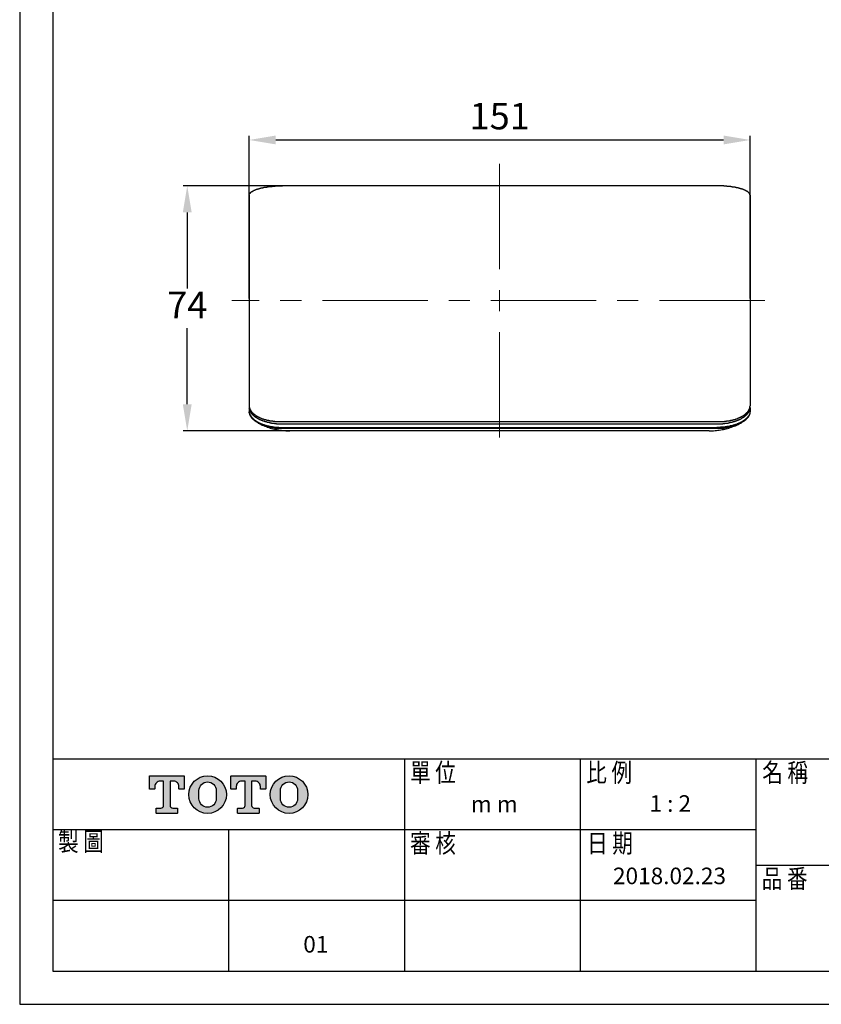
# Model space of a CAD drawing. Units: millimetres. Extents: x -210 to 210, y 0 to 594.
# Drawn here: x -210 to 32, y 0 to 297 of the extents above; entities that cross this region are included whole.
import ezdxf
from ezdxf.enums import TextEntityAlignment as Align

# ---------------------------------------------------------------- set-up
doc = ezdxf.new("R2010")
doc.units = ezdxf.units.MM
doc.header["$PDMODE"] = 3
doc.linetypes.add('CENTER', pattern=[50.8, 31.75, -6.35, 6.35, -6.35])
doc.layers.add('中心線', color=2, linetype='CENTER', lineweight=18)
doc.layers.add('標註線', color=3, linetype='Continuous', lineweight=13)
doc.layers.add('繪圖線', color=7, linetype='Continuous')
doc.styles.add('AEH', font='simplex.shx', dxfattribs={"width": 0.8, "bigfont": 'chineset.shx'})
doc.styles.get("Standard").update_dxf_attribs({"font": 'Microsoft JhengHei.ttf'})
doc.dimstyles.new('ISO-25', dxfattribs={"dimtxt": 8, "dimasz": 8, "dimexe": 1.25, "dimexo": 0.625, "dimgap": 2, "dimtad": 1, "dimtih": 1, "dimtoh": 1, "dimdec": 1, "dimdsep": 46, "dimtxsty": 'Standard', "dimcen": 2.5, "dimclrd": 3, "dimclre": 3, "dimclrt": 2, "dimadec": 0, "dimazin": 2, "dimtfac": 1, "dimtdec": 1, "dimtmove": 0, "dimatfit": 3, "dimfxl": 0, "dimarcsym": 0})

# ---------------------------------------------------------------- blocks, each defined once
blk = doc.blocks.new('*D10')
at = {"layer": 'Defpoints', "color": 0}
for p in [(-65.3, 246.86), (-159.48, 173), (-65.27, 173)]:
    blk.add_point(p, dxfattribs=at)
at = {"layer": '標註線', "color": 3, "lineweight": -2}
for p, q in [((-65.93, 246.86), (-160.73, 246.86)), ((-159.48, 238.86), (-159.48, 215.93)), ((-159.48, 181), (-159.48, 203.93)), ((-65.89, 173), (-160.73, 173))]:
    blk.add_line(p, q, dxfattribs=at)
at = {"layer": '標註線', "color": 3}
for points in [[(-160.81, 238.86), (-158.14, 238.86), (-159.48, 246.86)], [(-160.81, 181), (-158.14, 181), (-159.48, 173)]]:
    blk.add_solid(points, dxfattribs=at)
at = {"layer": '標註線', "color": 2, "insert": (-159.48, 209.93), "char_height": 8, "attachment_point": 5}
blk.add_mtext('74', dxfattribs=at)
blk = doc.blocks.new('*D11')
at = {"layer": 'Defpoints', "color": 0}
for p in [(10.26, 260.72), (-140.79, 212.27), (10.26, 212.27)]:
    blk.add_point(p, dxfattribs=at)
at = {"layer": '標註線', "color": 3, "lineweight": -2}
for p, q in [((-140.79, 212.9), (-140.79, 261.97)), ((10.26, 212.9), (10.26, 261.97)), ((-132.79, 260.72), (2.26, 260.72))]:
    blk.add_line(p, q, dxfattribs=at)
at = {"layer": '標註線', "color": 3}
for points in [[(-132.79, 262.05), (-132.79, 259.39), (-140.79, 260.72)], [(2.26, 262.05), (2.26, 259.39), (10.26, 260.72)]]:
    blk.add_solid(points, dxfattribs=at)
at = {"layer": '標註線', "color": 2, "insert": (-65.27, 266.88), "char_height": 8, "attachment_point": 5}
blk.add_mtext('151', dxfattribs=at)

msp = doc.modelspace()

# ---------------------------------------------------------------- hatches: boundary and pattern name
at = {"layer": '繪圖線', "linetype": 'ByBlock'}
for points in [[(-166.6, 60, -0.414214), (-167.4, 59.2), (-168.7, 59.2, 0.414214), (-168.87, 59.04), (-168.87, 57.75, 0.414214), (-168.7, 57.58), (-162.55, 57.58, 0.414214), (-162.39, 57.75), (-162.39, 59.04, 0.414214), (-162.55, 59.2), (-163.86, 59.2, -0.414214), (-164.66, 60), (-164.66, 67.3), (-163.58, 67.3, -0.414214), (-161.98, 65.7), (-161.98, 65.03, 0.414214), (-161.82, 64.87), (-160.53, 64.87, 0.414214), (-160.36, 65.03), (-160.36, 68.76, 0.414214), (-160.53, 68.92), (-170.73, 68.92, 0.414214), (-170.89, 68.76), (-170.89, 65.03, 0.414214), (-170.73, 64.87), (-169.43, 64.87, 0.414214), (-169.27, 65.03), (-169.27, 65.7, -0.414214), (-167.67, 67.3), (-166.6, 67.3)], [(-142.03, 60, -0.414214), (-142.83, 59.2), (-144.14, 59.2, 0.414214), (-144.3, 59.04), (-144.3, 57.75, 0.414214), (-144.14, 57.58), (-137.98, 57.58, 0.414214), (-137.82, 57.75), (-137.82, 59.04, 0.414214), (-137.98, 59.2), (-139.29, 59.2, -0.414214), (-140.09, 60), (-140.09, 67.3), (-139.01, 67.3, -0.414214), (-137.42, 65.7), (-137.42, 65.03, 0.414214), (-137.25, 64.87), (-135.96, 64.87, 0.414214), (-135.8, 65.03), (-135.8, 68.76, 0.414214), (-135.96, 68.92), (-146.16, 68.92, 0.414214), (-146.33, 68.76), (-146.33, 65.03, 0.414214), (-146.16, 64.87), (-144.87, 64.87, 0.414214), (-144.71, 65.03), (-144.71, 65.7, -0.414214), (-143.11, 67.3), (-142.03, 67.3)]]:
    msp.add_hatch(color=0, dxfattribs=at).paths.add_polyline_path(points)
at = {"layer": '繪圖線'}
h = msp.add_hatch(color=0, dxfattribs=at)
edge = h.paths.add_edge_path()
edge.add_ellipse((-153.34, 63.25), major_axis=(-5.67, 0), ratio=1, start_angle=0, end_angle=360)
h.paths.add_polyline_path([(-150.75, 64.47), (-150.75, 62.04, -1), (-155.94, 62.04), (-155.94, 64.47, -1)], flags=16)
h = msp.add_hatch(color=0, dxfattribs=at)
edge = h.paths.add_edge_path()
edge.add_ellipse((-128.78, 63.25), major_axis=(-5.67, 0), ratio=1, start_angle=0, end_angle=360)
h.paths.add_polyline_path([(-126.19, 64.47), (-126.19, 62.04, -1), (-131.37, 62.04), (-131.37, 64.47, -1)], flags=16)

# ---------------------------------------------------------------- linework, layer by layer
at = {"lineweight": 30}
for p, q in [((-200, 74), (200, 74)), ((-94, 74), (-94, 10)), ((-41, 74), (-41, 10)), ((12, 74), (12, 10)), ((12, 52.67), (-200, 52.67)), ((-147, 52.67), (-147, 10)), ((12, 42), (200, 42)), ((12, 31.33), (-200, 31.33))]:
    msp.add_line(p, q, dxfattribs=at)
msp.add_lwpolyline([(-210, 0), (210, 0), (210, 594), (-210, 594)], close=True)
msp.add_lwpolyline([(-200, 10), (200, 10), (200, 584), (-200, 584)], close=True, dxfattribs=at)
at = {"layer": '中心線'}
for p, q in [((-65.3, 253.5), (-65.3, 169.3)), ((14.63, 212.27), (-146.07, 212.27))]:
    msp.add_line(p, q, dxfattribs=at)
at = {"layer": '繪圖線'}
for points in [[(-140.79, 244.04), (-140.79, 244.11), (-140.79, 244.17), (-140.79, 244.24), (-140.79, 244.31), (-140.72, 244.31), (-140.72, 244.38), (-140.72, 244.45), (-140.65, 244.45), (-140.65, 244.52), (-140.58, 244.59), (-140.58, 244.66), (-140.51, 244.66), (-140.51, 244.72), (-140.44, 244.72), (-140.44, 244.79), (-140.37, 244.86), (-140.31, 244.86), (-140.31, 244.93), (-140.24, 244.93), (-140.24, 245), (-140.17, 245), (-140.17, 245.07), (-140.1, 245.07), (-140.03, 245.14), (-139.96, 245.14), (-139.96, 245.21), (-139.89, 245.21), (-139.82, 245.21), (-139.82, 245.28), (-139.75, 245.28), (-139.69, 245.35), (-139.62, 245.35), (-139.55, 245.42), (-139.48, 245.42), (-139.41, 245.48), (-139.34, 245.55), (-139.27, 245.55), (-139.2, 245.55), (-139.13, 245.62), (-139.07, 245.62), (-139, 245.69), (-138.93, 245.69), (-138.86, 245.76), (-138.79, 245.76), (-138.72, 245.76), (-138.58, 245.83), (-138.52, 245.83), (-138.45, 245.9), (-138.38, 245.9), (-138.31, 245.9), (-138.24, 245.97), (-138.1, 245.97), (-138.03, 245.97), (-137.96, 246.03), (-137.9, 246.03), (-137.76, 246.11), (-137.69, 246.11), (-137.62, 246.11), (-137.55, 246.17), (-137.41, 246.17), (-137.34, 246.17), (-137.28, 246.24), (-137.14, 246.24), (-137.07, 246.24), (-136.93, 246.31), (-136.86, 246.31), (-136.79, 246.31), (-136.66, 246.31), (-136.59, 246.38), (-136.45, 246.38), (-136.38, 246.38), (-136.24, 246.45), (-136.18, 246.45), (-136.04, 246.45), (-135.97, 246.45), (-135.83, 246.52), (-135.76, 246.52), (-135.62, 246.52), (-135.49, 246.52), (-135.42, 246.59), (-135.28, 246.59), (-135.21, 246.59), (-135.07, 246.59), (-134.93, 246.65), (-134.87, 246.65), (-134.73, 246.65), (-134.66, 246.65), (-134.52, 246.65), (-134.38, 246.72), (-134.31, 246.72), (-134.18, 246.72), (-134.04, 246.72), (-133.97, 246.72), (-133.83, 246.72), (-133.7, 246.79), (-133.56, 246.79), (-133.49, 246.79), (-133.35, 246.79), (-133.21, 246.79), (-133.14, 246.79), (-133.01, 246.79), (-132.87, 246.86), (-132.73, 246.86), (-132.66, 246.86), (-132.52, 246.86), (-132.39, 246.86), (-132.25, 246.86), (-132.18, 246.86), (-132.04, 246.86)], [(-132.04, 246.86), (-131.91, 246.86)], [(-131.91, 246.86), (-131.77, 246.86), (-131.63, 246.86), (-131.56, 246.86), (-131.42, 246.86), (-131.29, 246.86), (-131.15, 246.86), (-131.08, 246.86), (-130.94, 246.86), (-130.8, 246.86)], [(0.2, 246.86), (-130.8, 246.86)], [(10.12, 244.38), (10.12, 244.45), (10.12, 244.52), (10.05, 244.52), (10.05, 244.59), (9.98, 244.66), (9.91, 244.72), (9.84, 244.79), (9.77, 244.86), (9.7, 244.93), (9.63, 245), (9.57, 245.07), (9.5, 245.07), (9.5, 245.14), (9.43, 245.14), (9.36, 245.21), (9.29, 245.21), (9.22, 245.28), (9.15, 245.28), (9.08, 245.35), (9.02, 245.42), (8.95, 245.42), (8.88, 245.48), (8.81, 245.48), (8.74, 245.55), (8.67, 245.55), (8.6, 245.55), (8.53, 245.62), (8.47, 245.62), (8.4, 245.69), (8.33, 245.69), (8.26, 245.76), (8.19, 245.76), (8.12, 245.76), (8.05, 245.83), (7.98, 245.83), (7.91, 245.9), (7.78, 245.9), (7.71, 245.9), (7.64, 245.97), (7.57, 245.97), (7.5, 245.97), (7.36, 246.03), (7.29, 246.03), (7.23, 246.11), (7.16, 246.11), (7.02, 246.11), (6.95, 246.17), (6.88, 246.17), (6.74, 246.17), (6.68, 246.24), (6.61, 246.24), (6.47, 246.24), (6.4, 246.31), (6.26, 246.31), (6.19, 246.31), (6.06, 246.31), (5.99, 246.38), (5.92, 246.38), (5.78, 246.38), (5.71, 246.45), (5.57, 246.45), (5.5, 246.45), (5.37, 246.45), (5.3, 246.52), (5.16, 246.52), (5.02, 246.52), (4.95, 246.52), (4.82, 246.59), (4.75, 246.59), (4.61, 246.59), (4.47, 246.59), (4.4, 246.65), (4.26, 246.65), (4.2, 246.65), (4.06, 246.65), (3.92, 246.65), (3.85, 246.72), (3.72, 246.72), (3.58, 246.72), (3.51, 246.72), (3.37, 246.72), (3.23, 246.72), (3.17, 246.79), (3.03, 246.79), (2.89, 246.79), (2.75, 246.79), (2.68, 246.79), (2.54, 246.79), (2.41, 246.79), (2.27, 246.86), (2.2, 246.86), (2.06, 246.86), (1.92, 246.86), (1.79, 246.86), (1.72, 246.86), (1.58, 246.86), (1.44, 246.86), (1.31, 246.86), (1.24, 246.86), (1.1, 246.86), (0.96, 246.86), (0.82, 246.86), (0.69, 246.86), (0.62, 246.86), (0.48, 246.86), (0.34, 246.86), (0.2, 246.86)], [(-140.79, 244.04), (-140.79, 180.03)], [(10.19, 244.38), (10.12, 244.38)], [(10.26, 244.04), (10.26, 244.11), (10.19, 244.17), (10.19, 244.24), (10.19, 244.31), (10.19, 244.38)], [(10.26, 244.04), (10.26, 180.51)], [(-140.79, 180.51), (-140.79, 180.44), (-140.79, 180.37), (-140.79, 180.3), (-140.79, 180.24), (-140.79, 180.17), (-140.79, 180.1), (-140.79, 180.03), (-140.72, 180.03), (-140.72, 179.96), (-140.72, 179.89), (-140.72, 179.82), (-140.65, 179.75), (-140.65, 179.69), (-140.65, 179.62), (-140.58, 179.62), (-140.58, 179.55), (-140.58, 179.48), (-140.58, 179.41), (-140.51, 179.41), (-140.51, 179.34), (-140.44, 179.27), (-140.44, 179.2), (-140.37, 179.13), (-140.37, 179.07), (-140.31, 179.07), (-140.31, 179), (-140.24, 178.93), (-140.24, 178.86), (-140.17, 178.86), (-140.17, 178.79), (-140.1, 178.79), (-140.1, 178.72), (-140.03, 178.65), (-139.96, 178.58)], [(-140.79, 180.03), (-140.79, 179)], [(-140.65, 179.27), (-140.79, 179.69)], [(-140.79, 179), (-140.79, 178.93), (-140.79, 178.86), (-140.79, 178.79), (-140.79, 178.72), (-140.79, 178.65), (-140.79, 178.58), (-140.79, 178.51), (-140.72, 178.45), (-140.72, 178.38), (-140.72, 178.31), (-140.72, 178.24), (-140.65, 178.24), (-140.65, 178.17), (-140.65, 178.1), (-140.65, 178.03), (-140.58, 178.03), (-140.58, 177.96)], [(-140.37, 177.41), (-140.37, 177.48), (-140.44, 177.48), (-140.44, 177.55), (-140.44, 177.62), (-140.51, 177.62), (-140.51, 177.69), (-140.51, 177.76), (-140.58, 177.76), (-140.58, 177.83), (-140.58, 177.89), (-140.58, 177.96), (-140.65, 177.96), (-140.65, 178.03), (-140.65, 178.1), (-140.65, 178.17), (-140.72, 178.17), (-140.72, 178.24), (-140.72, 178.31), (-140.72, 178.38), (-140.72, 178.45), (-140.79, 178.45), (-140.79, 178.51), (-140.79, 178.58), (-140.79, 178.65), (-140.79, 178.72)], [(-140.65, 179.27), (-140.65, 179.2), (-140.65, 179.13), (-140.58, 179.13), (-140.58, 179.07), (-140.58, 179), (-140.51, 179), (-140.51, 178.93), (-140.51, 178.86), (-140.44, 178.79), (-140.44, 178.72), (-140.37, 178.65)], [(-140.37, 178.65), (-140.37, 178.65)], [(-140.37, 178.65), (-140.37, 178.58), (-140.31, 178.58), (-140.31, 178.51), (-140.24, 178.45), (-140.17, 178.38), (-140.17, 178.31), (-140.1, 178.31), (-140.1, 178.24), (-140.03, 178.24), (-140.03, 178.17), (-140.03, 178.1), (-139.96, 178.1), (-139.96, 178.03), (-139.89, 178.03), (-139.89, 177.96), (-139.82, 177.96), (-139.82, 177.89), (-139.75, 177.89), (-139.75, 177.83), (-139.69, 177.83), (-139.69, 177.76), (-139.62, 177.76), (-139.62, 177.69), (-139.55, 177.69), (-139.48, 177.62), (-139.41, 177.55), (-139.34, 177.48), (-139.27, 177.48), (-139.27, 177.41), (-139.2, 177.41), (-139.2, 177.34), (-139.13, 177.34), (-139.07, 177.27), (-139, 177.27), (-139, 177.21), (-138.93, 177.21), (-138.93, 177.14), (-138.86, 177.14), (-138.79, 177.14), (-138.79, 177.07), (-138.72, 177.07), (-138.65, 177), (-138.58, 177), (-138.58, 176.93), (-138.52, 176.93), (-138.45, 176.86), (-138.38, 176.86), (-138.38, 176.79), (-138.31, 176.79), (-138.24, 176.79), (-138.24, 176.72), (-138.17, 176.72), (-138.1, 176.72), (-138.1, 176.65), (-138.03, 176.65), (-137.96, 176.58), (-137.9, 176.58), (-137.83, 176.52), (-137.76, 176.52), (-137.69, 176.45), (-137.62, 176.45), (-137.55, 176.45), (-137.55, 176.38), (-137.48, 176.38), (-137.41, 176.38), (-137.41, 176.31)], [(-139.96, 178.58), (-139.96, 178.58)], [(-139.96, 178.58), (-139.89, 178.51), (-139.89, 178.45), (-139.82, 178.45), (-139.82, 178.38), (-139.75, 178.38), (-139.75, 178.31), (-139.69, 178.31), (-139.62, 178.24), (-139.55, 178.17), (-139.48, 178.1), (-139.41, 178.1), (-139.41, 178.03), (-139.34, 178.03), (-139.34, 177.96), (-139.27, 177.96), (-139.2, 177.89), (-139.13, 177.89), (-139.13, 177.83), (-139.07, 177.83), (-139.07, 177.76), (-139, 177.76), (-138.93, 177.69), (-138.86, 177.69), (-138.86, 177.62), (-138.79, 177.62), (-138.72, 177.55), (-138.65, 177.55), (-138.65, 177.48), (-138.58, 177.48), (-138.52, 177.48), (-138.52, 177.41), (-138.45, 177.41), (-138.38, 177.34), (-138.31, 177.34), (-138.31, 177.27), (-138.24, 177.27), (-138.17, 177.27), (-138.1, 177.21), (-138.03, 177.21), (-138.03, 177.14), (-137.96, 177.14), (-137.9, 177.14), (-137.83, 177.07), (-137.76, 177.07), (-137.69, 177), (-137.62, 177), (-137.55, 177), (-137.55, 176.93), (-137.48, 176.93), (-137.41, 176.93), (-137.41, 176.86), (-137.34, 176.86), (-137.28, 176.86), (-137.28, 176.79), (-137.21, 176.79)], [(7.64, 177.27), (7.71, 177.27), (7.71, 177.34), (7.78, 177.34), (7.85, 177.34), (7.85, 177.41), (7.91, 177.41), (7.98, 177.48), (8.05, 177.48), (8.12, 177.55), (8.19, 177.55), (8.19, 177.62), (8.26, 177.62), (8.33, 177.69), (8.4, 177.69), (8.4, 177.76), (8.47, 177.76), (8.53, 177.83), (8.6, 177.83), (8.6, 177.89), (8.67, 177.89), (8.67, 177.96), (8.74, 177.96), (8.74, 178.03), (8.81, 178.03), (8.88, 178.1), (8.95, 178.1), (8.95, 178.17), (9.02, 178.17), (9.02, 178.24), (9.08, 178.24), (9.08, 178.31), (9.15, 178.31), (9.15, 178.38), (9.22, 178.38), (9.22, 178.45), (9.29, 178.45), (9.29, 178.51), (9.36, 178.51), (9.36, 178.58), (9.43, 178.58), (9.43, 178.65), (9.5, 178.65), (9.5, 178.72), (9.57, 178.79), (9.57, 178.86), (9.63, 178.86), (9.63, 178.93), (9.7, 178.93), (9.7, 179), (9.77, 179), (9.77, 179.07), (9.77, 179.13), (9.84, 179.13), (9.84, 179.2), (9.84, 179.27), (9.91, 179.27), (9.91, 179.34), (9.98, 179.41), (9.98, 179.48)], [(7.71, 176.79), (7.78, 176.79), (7.85, 176.86), (7.91, 176.86), (7.91, 176.93), (7.98, 176.93), (8.05, 177), (8.12, 177), (8.12, 177.07), (8.19, 177.07), (8.26, 177.07), (8.26, 177.14), (8.33, 177.14), (8.33, 177.21), (8.4, 177.21), (8.47, 177.27), (8.53, 177.27), (8.53, 177.34), (8.6, 177.34), (8.6, 177.41), (8.67, 177.41), (8.74, 177.48), (8.81, 177.48), (8.81, 177.55), (8.88, 177.55), (8.88, 177.62), (8.95, 177.62), (8.95, 177.69), (9.02, 177.69), (9.02, 177.76), (9.08, 177.76), (9.08, 177.83), (9.15, 177.83), (9.15, 177.89), (9.22, 177.89), (9.29, 177.96), (9.29, 178.03), (9.36, 178.03), (9.36, 178.1), (9.43, 178.1), (9.43, 178.17), (9.5, 178.17), (9.5, 178.24), (9.57, 178.31), (9.57, 178.38), (9.63, 178.38), (9.63, 178.45), (9.7, 178.45), (9.7, 178.51), (9.77, 178.58), (9.77, 178.65), (9.84, 178.65), (9.84, 178.72), (9.84, 178.79), (9.91, 178.79), (9.91, 178.86), (9.98, 178.93), (9.98, 179), (9.98, 179.07), (10.05, 179.07), (10.05, 179.13), (10.05, 179.2)], [(9.98, 179.48), (10.05, 179.55), (10.05, 179.62), (10.05, 179.69), (10.12, 179.69), (10.12, 179.75), (10.12, 179.82), (10.12, 179.89), (10.19, 179.96), (10.19, 180.03), (10.19, 180.1), (10.19, 180.17), (10.19, 180.24), (10.19, 180.3), (10.26, 180.3), (10.26, 180.37), (10.26, 180.44), (10.26, 180.51)], [(9.98, 179.48), (9.98, 179.48)], [(10.05, 179.2), (10.12, 179.27), (10.12, 179.34), (10.12, 179.41), (10.12, 179.48), (10.19, 179.48), (10.19, 179.55), (10.19, 179.62), (10.19, 179.69), (10.19, 179.75), (10.19, 179.82), (10.19, 179.89), (10.26, 179.89), (10.26, 179.96), (10.26, 180.03)], [(10.05, 179.2), (10.05, 179.2)], [(10.26, 179), (10.26, 178.93), (10.26, 178.86), (10.26, 178.79), (10.26, 178.72), (10.19, 178.72), (10.19, 178.65), (10.19, 178.58), (10.19, 178.51), (10.19, 178.45), (10.19, 178.38), (10.12, 178.38), (10.12, 178.31), (10.12, 178.24), (10.12, 178.17)], [(10.26, 178.79), (10.26, 178.72), (10.19, 178.72), (10.19, 178.65), (10.19, 178.58), (10.19, 178.51), (10.19, 178.45), (10.19, 178.38), (10.19, 178.31), (10.12, 178.31), (10.12, 178.24), (10.12, 178.17)], [(10.26, 180.03), (10.26, 179)], [(-140.58, 177.96), (-140.58, 177.96)], [(-140.58, 177.96), (-140.58, 177.89), (-140.51, 177.83), (-140.51, 177.76), (-140.44, 177.69), (-140.44, 177.62), (-140.37, 177.62), (-140.37, 177.55), (-140.37, 177.48), (-140.31, 177.48), (-140.31, 177.41), (-140.24, 177.34), (-140.24, 177.27), (-140.17, 177.27), (-140.17, 177.21), (-140.1, 177.21), (-140.1, 177.14), (-140.03, 177.07)], [(-140.31, 177.34), (-140.37, 177.41)], [(-138.86, 175.83), (-138.86, 175.9), (-138.93, 175.9), (-139, 175.9), (-139, 175.97), (-139.07, 175.97), (-139.07, 176.03), (-139.13, 176.03), (-139.13, 176.1), (-139.2, 176.1), (-139.27, 176.17), (-139.34, 176.17), (-139.34, 176.24), (-139.41, 176.24), (-139.41, 176.31), (-139.48, 176.31), (-139.48, 176.38), (-139.55, 176.38), (-139.55, 176.45), (-139.62, 176.45), (-139.62, 176.52), (-139.69, 176.52), (-139.69, 176.58), (-139.75, 176.58), (-139.75, 176.65), (-139.82, 176.65), (-139.82, 176.72), (-139.89, 176.72), (-139.89, 176.79), (-139.96, 176.79), (-139.96, 176.86), (-140.03, 176.93), (-140.03, 177), (-140.1, 177), (-140.1, 177.07), (-140.17, 177.07), (-140.17, 177.14), (-140.24, 177.14), (-140.24, 177.21), (-140.24, 177.27), (-140.31, 177.27), (-140.31, 177.34)], [(-140.03, 177.07), (-140.03, 177), (-139.96, 177), (-139.96, 176.93), (-139.89, 176.93), (-139.89, 176.86), (-139.82, 176.86), (-139.82, 176.79), (-139.75, 176.79), (-139.75, 176.72), (-139.69, 176.72), (-139.69, 176.65), (-139.62, 176.65), (-139.62, 176.58), (-139.55, 176.58), (-139.55, 176.52)], [(-139.55, 176.52), (-139.48, 176.52)], [(-139.48, 176.52), (-139.48, 176.45), (-139.41, 176.45), (-139.34, 176.45), (-139.34, 176.38), (-139.27, 176.38), (-139.27, 176.31), (-139.2, 176.31), (-139.2, 176.24), (-139.13, 176.24), (-139.13, 176.17), (-139.07, 176.17), (-139, 176.17), (-139, 176.1), (-138.93, 176.1), (-138.93, 176.03), (-138.86, 176.03), (-138.79, 176.03), (-138.79, 175.97), (-138.72, 175.97), (-138.72, 175.9), (-138.65, 175.9), (-138.58, 175.9), (-138.58, 175.83), (-138.52, 175.83), (-138.52, 175.76), (-138.45, 175.76), (-138.38, 175.76), (-138.38, 175.69), (-138.31, 175.69), (-138.24, 175.69), (-138.24, 175.62), (-138.17, 175.62), (-138.1, 175.62), (-138.1, 175.55), (-138.03, 175.55), (-137.96, 175.48), (-137.9, 175.48)], [(-138.86, 175.83), (-138.86, 175.83)], [(-138.1, 175.34), (-138.1, 175.41), (-138.17, 175.41), (-138.24, 175.41), (-138.24, 175.48), (-138.31, 175.48), (-138.38, 175.48), (-138.38, 175.55), (-138.45, 175.55), (-138.45, 175.62), (-138.52, 175.62), (-138.58, 175.62), (-138.58, 175.69), (-138.65, 175.69), (-138.72, 175.76), (-138.79, 175.76), (-138.79, 175.83), (-138.86, 175.83)], [(-138.1, 175.34), (-137.76, 175.21), (-137.41, 175.07), (-137, 174.86), (-136.66, 174.72), (-136.31, 174.66), (-135.97, 174.52), (-135.62, 174.38), (-135.21, 174.31), (-134.87, 174.17), (-134.52, 174.11), (-134.11, 174.04), (-133.76, 173.97), (-133.35, 173.9), (-133.01, 173.83), (-132.6, 173.83), (-132.25, 173.76), (-131.91, 173.76), (-131.49, 173.76), (-131.15, 173.76), (-130.74, 173.76)], [(-138.03, 175.34), (-137.62, 175.14), (-137.21, 174.93), (-136.86, 174.72), (-136.45, 174.59), (-136.04, 174.38), (-135.62, 174.24), (-135.28, 174.11), (-134.87, 173.97), (-134.45, 173.83), (-134.04, 173.69), (-133.63, 173.62), (-133.21, 173.48), (-132.8, 173.41), (-132.32, 173.35), (-131.91, 173.28), (-131.49, 173.21), (-131.08, 173.14), (-130.67, 173.07), (-130.25, 173.07), (-129.77, 173), (-129.36, 173), (-128.95, 173), (-128.53, 173)], [(-137.9, 175.48), (-137.83, 175.41), (-137.76, 175.41), (-137.69, 175.34), (-137.62, 175.34), (-137.55, 175.28), (-137.48, 175.28), (-137.41, 175.28), (-137.41, 175.21), (-137.34, 175.21)], [(-137.41, 176.31), (-137.34, 176.31)], [(-137.34, 176.31), (-137.28, 176.31), (-137.21, 176.24), (-137.14, 176.24), (-137.07, 176.17), (-137, 176.17), (-136.93, 176.17), (-136.93, 176.1), (-136.86, 176.1), (-136.79, 176.1), (-136.72, 176.1), (-136.72, 176.03), (-136.66, 176.03), (-136.59, 176.03), (-136.52, 176.03), (-136.52, 175.97), (-136.45, 175.97), (-136.38, 175.97), (-136.31, 175.9), (-136.24, 175.9), (-136.18, 175.9), (-136.11, 175.83), (-136.04, 175.83), (-135.97, 175.83), (-135.9, 175.83), (-135.9, 175.76), (-135.83, 175.76), (-135.76, 175.76), (-135.69, 175.76), (-135.62, 175.69), (-135.55, 175.69), (-135.49, 175.69), (-135.42, 175.69), (-135.35, 175.62), (-135.28, 175.62), (-135.21, 175.62), (-135.14, 175.62), (-135.14, 175.55), (-135.07, 175.55), (-135, 175.55), (-134.93, 175.55), (-134.87, 175.55), (-134.8, 175.48), (-134.73, 175.48), (-134.66, 175.48), (-134.59, 175.48), (-134.52, 175.48), (-134.52, 175.41), (-134.45, 175.41), (-134.38, 175.41), (-134.31, 175.41), (-134.25, 175.41), (-134.18, 175.41), (-134.11, 175.34), (-134.04, 175.34), (-133.97, 175.34), (-133.9, 175.34), (-133.83, 175.34), (-133.76, 175.34), (-133.7, 175.28)], [(-137.21, 176.79), (-137.14, 176.79)], [(-137.14, 176.79), (-137.07, 176.79), (-137.07, 176.72), (-137, 176.72), (-136.93, 176.72), (-136.86, 176.65), (-136.79, 176.65), (-136.72, 176.65), (-136.66, 176.58), (-136.59, 176.58), (-136.52, 176.58), (-136.52, 176.52), (-136.45, 176.52), (-136.38, 176.52), (-136.31, 176.52), (-136.24, 176.45), (-136.18, 176.45), (-136.11, 176.45), (-136.04, 176.45), (-136.04, 176.38), (-135.97, 176.38), (-135.9, 176.38), (-135.83, 176.38), (-135.76, 176.31), (-135.69, 176.31), (-135.62, 176.31), (-135.55, 176.31), (-135.49, 176.24), (-135.42, 176.24), (-135.35, 176.24), (-135.28, 176.24), (-135.21, 176.17), (-135.14, 176.17), (-135.07, 176.17), (-135, 176.17), (-134.93, 176.17), (-134.93, 176.1), (-134.87, 176.1), (-134.8, 176.1), (-134.73, 176.1), (-134.66, 176.1), (-134.59, 176.1), (-134.59, 176.03), (-134.52, 176.03), (-134.45, 176.03), (-134.38, 176.03), (-134.31, 176.03), (-134.25, 176.03), (-134.18, 176.03), (-134.18, 175.97), (-134.11, 175.97), (-134.04, 175.97), (-133.97, 175.97)], [(-133.97, 175.97), (-133.97, 175.97)], [(-133.97, 175.97), (-133.9, 175.97), (-133.83, 175.97), (-133.76, 175.97), (-133.7, 175.97), (-133.7, 175.9), (-133.63, 175.9), (-133.56, 175.9), (-133.49, 175.9), (-133.42, 175.9), (-133.35, 175.9), (-133.28, 175.9), (-133.21, 175.9), (-133.14, 175.9), (-133.08, 175.9), (-133.08, 175.83), (-133.01, 175.83), (-132.94, 175.83), (-132.87, 175.83), (-132.8, 175.83), (-132.73, 175.83), (-132.66, 175.83), (-132.6, 175.83), (-132.52, 175.83), (-132.46, 175.83), (-132.39, 175.83), (-132.32, 175.83), (-132.25, 175.83), (-132.18, 175.83), (-132.11, 175.83), (-132.04, 175.76), (-131.97, 175.76), (-131.91, 175.76), (-131.84, 175.76), (-131.77, 175.76), (-131.7, 175.76), (-131.63, 175.76), (-131.56, 175.76), (-131.49, 175.76), (-131.42, 175.76), (-131.35, 175.76), (-131.29, 175.76)], [(-133.7, 175.28), (-133.7, 175.28)], [(-133.7, 175.28), (-133.63, 175.28), (-133.56, 175.28), (-133.49, 175.28), (-133.42, 175.28), (-133.35, 175.28), (-133.28, 175.28), (-133.21, 175.28), (-133.21, 175.21), (-133.14, 175.21), (-133.08, 175.21), (-133.01, 175.21), (-132.94, 175.21), (-132.87, 175.21), (-132.8, 175.21), (-132.73, 175.21), (-132.66, 175.21), (-132.6, 175.21), (-132.6, 175.14), (-132.52, 175.14), (-132.46, 175.14), (-132.39, 175.14), (-132.32, 175.14), (-132.25, 175.14), (-132.18, 175.14), (-132.11, 175.14), (-132.04, 175.14), (-131.97, 175.14), (-131.91, 175.14), (-131.84, 175.14), (-131.77, 175.14), (-131.7, 175.14), (-131.63, 175.14), (-131.56, 175.14), (-131.49, 175.14), (-131.42, 175.07), (-131.35, 175.07), (-131.29, 175.07), (-131.22, 175.07), (-131.15, 175.07), (-131.08, 175.07), (-131.01, 175.07), (-130.94, 175.07), (-130.87, 175.07), (-130.8, 175.07)], [(-131.29, 175.76), (0.76, 175.76)], [(-2.07, 173), (-1.59, 173), (-1.17, 173), (-0.76, 173), (-0.35, 173.07), (0.06, 173.07), (0.48, 173.14), (0.89, 173.21), (1.37, 173.28), (1.79, 173.35), (2.2, 173.41), (2.61, 173.48), (3.03, 173.62), (3.44, 173.69), (3.85, 173.83), (4.2, 173.97), (4.61, 174.11), (5.02, 174.24), (5.44, 174.38), (5.85, 174.52), (6.19, 174.72), (6.61, 174.86), (6.95, 175.07), (7.36, 175.28)], [(0.14, 173.76), (0.55, 173.76), (0.89, 173.76), (1.31, 173.76), (1.65, 173.76), (2.06, 173.83), (2.41, 173.83), (2.82, 173.9), (3.17, 173.97), (3.58, 174.04), (3.92, 174.11), (4.26, 174.17), (4.68, 174.31), (5.02, 174.38), (5.37, 174.52), (5.78, 174.59), (6.12, 174.72), (6.47, 174.86), (6.81, 175.07), (7.16, 175.21), (7.5, 175.34)], [(0.76, 175.76), (0.82, 175.76), (0.89, 175.76), (0.96, 175.76), (1.03, 175.76), (1.1, 175.76), (1.17, 175.76)], [(1.03, 175.14), (1.1, 175.14), (1.17, 175.14), (1.24, 175.14), (1.31, 175.14), (1.37, 175.14), (1.44, 175.14), (1.51, 175.14), (1.58, 175.14), (1.65, 175.14), (1.72, 175.14), (1.79, 175.14), (1.86, 175.14), (1.92, 175.14), (1.99, 175.14), (1.99, 175.21), (2.06, 175.21), (2.13, 175.21), (2.2, 175.21), (2.27, 175.21), (2.34, 175.21), (2.41, 175.21), (2.47, 175.21), (2.54, 175.21), (2.61, 175.21), (2.68, 175.28), (2.75, 175.28), (2.82, 175.28), (2.89, 175.28), (2.96, 175.28), (3.03, 175.28), (3.1, 175.28), (3.17, 175.34), (3.23, 175.34), (3.3, 175.34), (3.37, 175.34), (3.44, 175.34), (3.51, 175.34), (3.58, 175.34), (3.58, 175.41), (3.65, 175.41), (3.72, 175.41), (3.78, 175.41), (3.85, 175.41), (3.92, 175.41), (3.92, 175.48), (3.99, 175.48), (4.06, 175.48), (4.13, 175.48), (4.2, 175.48), (4.26, 175.48), (4.26, 175.55), (4.34, 175.55), (4.4, 175.55)], [(1.17, 175.76), (1.24, 175.76), (1.31, 175.76), (1.37, 175.76), (1.44, 175.76), (1.51, 175.76), (1.51, 175.83), (1.58, 175.83), (1.65, 175.83), (1.72, 175.83), (1.79, 175.83), (1.86, 175.83), (1.92, 175.83), (1.99, 175.83), (2.06, 175.83), (2.13, 175.83), (2.2, 175.83), (2.27, 175.83), (2.34, 175.83), (2.41, 175.83), (2.47, 175.83), (2.54, 175.9), (2.61, 175.9), (2.68, 175.9), (2.75, 175.9), (2.82, 175.9), (2.89, 175.9), (2.96, 175.9), (3.03, 175.9), (3.1, 175.9), (3.17, 175.97), (3.23, 175.97), (3.3, 175.97), (3.37, 175.97), (3.44, 175.97), (3.51, 175.97), (3.58, 175.97), (3.58, 176.03), (3.65, 176.03), (3.72, 176.03), (3.78, 176.03), (3.85, 176.03), (3.92, 176.03), (3.99, 176.03), (3.99, 176.1), (4.06, 176.1), (4.13, 176.1), (4.2, 176.1), (4.26, 176.1), (4.34, 176.1), (4.34, 176.17), (4.4, 176.17), (4.47, 176.17)], [(1.17, 175.76), (1.17, 175.76)], [(4.4, 175.55), (4.47, 175.55)], [(4.47, 176.17), (4.54, 176.17), (4.61, 176.17), (4.68, 176.17), (4.68, 176.24), (4.75, 176.24), (4.82, 176.24), (4.89, 176.24), (4.95, 176.24), (4.95, 176.31), (5.02, 176.31), (5.09, 176.31), (5.16, 176.31), (5.23, 176.31), (5.23, 176.38), (5.3, 176.38), (5.37, 176.38), (5.44, 176.38), (5.5, 176.45), (5.57, 176.45), (5.64, 176.45), (5.71, 176.45), (5.71, 176.52), (5.78, 176.52), (5.85, 176.52), (5.92, 176.52), (5.92, 176.58), (5.99, 176.58), (6.06, 176.58), (6.12, 176.58), (6.12, 176.65), (6.19, 176.65), (6.26, 176.65), (6.33, 176.65), (6.33, 176.72), (6.4, 176.72), (6.47, 176.72), (6.54, 176.79), (6.61, 176.79), (6.68, 176.79), (6.68, 176.86), (6.74, 176.86), (6.81, 176.86), (6.88, 176.93), (6.95, 176.93), (7.02, 177), (7.09, 177), (7.16, 177), (7.16, 177.07), (7.23, 177.07), (7.29, 177.07), (7.29, 177.14), (7.36, 177.14), (7.43, 177.14), (7.43, 177.21), (7.5, 177.21), (7.57, 177.21), (7.57, 177.27), (7.64, 177.27)], [(4.47, 175.55), (4.54, 175.55), (4.54, 175.62), (4.61, 175.62), (4.68, 175.62), (4.75, 175.62), (4.82, 175.62), (4.89, 175.69), (4.95, 175.69), (5.02, 175.69), (5.09, 175.69), (5.09, 175.76), (5.16, 175.76), (5.23, 175.76), (5.3, 175.76), (5.3, 175.83), (5.37, 175.83), (5.44, 175.83), (5.5, 175.83), (5.57, 175.83), (5.57, 175.9), (5.64, 175.9), (5.71, 175.9), (5.78, 175.9), (5.78, 175.97), (5.85, 175.97), (5.92, 175.97), (5.99, 175.97), (5.99, 176.03), (6.06, 176.03), (6.12, 176.03), (6.19, 176.1), (6.26, 176.1), (6.33, 176.1), (6.33, 176.17), (6.4, 176.17), (6.47, 176.17), (6.54, 176.17), (6.54, 176.24), (6.61, 176.24), (6.68, 176.24), (6.68, 176.31), (6.74, 176.31), (6.81, 176.31), (6.88, 176.38), (6.95, 176.38), (7.02, 176.38), (7.02, 176.45), (7.09, 176.45), (7.16, 176.52), (7.23, 176.52), (7.29, 176.52), (7.29, 176.58), (7.36, 176.58), (7.43, 176.58), (7.43, 176.65), (7.5, 176.65), (7.57, 176.72), (7.64, 176.72), (7.71, 176.79)], [(4.47, 176.17), (4.47, 176.17)], [(7.02, 175.34), (7.02, 175.28), (6.95, 175.28), (6.88, 175.28), (6.81, 175.28), (6.81, 175.21), (6.74, 175.21), (6.68, 175.21), (6.68, 175.14), (6.61, 175.14), (6.54, 175.14), (6.54, 175.07), (6.47, 175.07), (6.4, 175.07), (6.33, 175.07), (6.33, 175), (6.26, 175), (6.19, 175), (6.12, 174.93), (6.06, 174.93), (5.99, 174.93), (5.99, 174.86), (5.92, 174.86), (5.85, 174.86), (5.78, 174.86), (5.78, 174.79), (5.71, 174.79), (5.64, 174.79), (5.57, 174.79), (5.57, 174.72), (5.5, 174.72), (5.44, 174.72), (5.37, 174.72), (5.37, 174.66), (5.3, 174.66), (5.23, 174.66), (5.16, 174.66), (5.09, 174.66), (5.09, 174.59), (5.02, 174.59), (4.95, 174.59), (4.89, 174.59), (4.82, 174.52), (4.75, 174.52), (4.68, 174.52), (4.61, 174.52)], [(7.29, 175.48), (7.29, 175.41), (7.23, 175.41), (7.16, 175.41), (7.16, 175.34), (7.09, 175.34), (7.02, 175.34)], [(7.02, 175.34), (7.02, 175.34)], [(9.15, 176.72), (9.08, 176.72), (9.08, 176.65), (9.02, 176.65), (9.02, 176.58), (8.95, 176.58), (8.95, 176.52), (8.88, 176.52), (8.88, 176.45), (8.81, 176.45), (8.81, 176.38), (8.74, 176.38), (8.67, 176.31), (8.6, 176.31), (8.6, 176.24), (8.53, 176.24), (8.53, 176.17), (8.47, 176.17), (8.4, 176.1), (8.33, 176.1), (8.33, 176.03), (8.26, 176.03), (8.19, 175.97), (8.12, 175.97), (8.12, 175.9), (8.05, 175.9), (7.98, 175.83), (7.91, 175.83), (7.91, 175.76), (7.85, 175.76), (7.78, 175.69), (7.71, 175.69), (7.64, 175.62), (7.57, 175.62), (7.57, 175.55), (7.5, 175.55), (7.43, 175.55), (7.43, 175.48), (7.36, 175.48), (7.29, 175.48)], [(8.95, 176.38), (8.88, 176.38), (8.88, 176.31), (8.81, 176.31), (8.81, 176.24), (8.74, 176.24), (8.74, 176.17), (8.67, 176.17), (8.67, 176.1), (8.6, 176.1), (8.6, 176.03), (8.53, 176.03), (8.47, 176.03), (8.47, 175.97), (8.4, 175.97), (8.4, 175.9), (8.33, 175.9), (8.33, 175.83), (8.26, 175.83), (8.19, 175.83), (8.19, 175.76), (8.12, 175.76), (8.12, 175.69), (8.05, 175.69), (7.98, 175.69), (7.98, 175.62), (7.91, 175.62), (7.91, 175.55), (7.85, 175.55), (7.78, 175.55), (7.78, 175.48), (7.71, 175.48), (7.64, 175.48), (7.64, 175.41), (7.57, 175.41), (7.5, 175.34)], [(7.64, 177.27), (7.64, 177.27)], [(7.71, 176.79), (7.71, 176.79)], [(10.12, 178.17), (10.12, 178.1), (10.12, 178.03), (10.05, 178.03), (10.05, 177.96), (10.05, 177.89), (9.98, 177.89), (9.98, 177.83), (9.98, 177.76), (9.91, 177.69), (9.91, 177.62), (9.84, 177.55), (9.84, 177.48), (9.77, 177.41), (9.77, 177.34), (9.7, 177.34), (9.7, 177.27), (9.7, 177.21), (9.63, 177.21), (9.63, 177.14), (9.57, 177.14), (9.57, 177.07), (9.5, 177), (9.5, 176.93), (9.43, 176.93), (9.43, 176.86), (9.36, 176.86), (9.36, 176.79), (9.29, 176.79), (9.29, 176.72), (9.22, 176.72), (9.22, 176.65), (9.15, 176.58), (9.08, 176.52), (9.02, 176.45), (8.95, 176.38)], [(8.95, 176.38), (8.95, 176.38)], [(9.5, 177.07), (9.43, 177.07), (9.43, 177), (9.36, 177), (9.36, 176.93), (9.29, 176.93), (9.29, 176.86), (9.22, 176.79), (9.15, 176.72)], [(9.15, 176.72), (9.15, 176.72)], [(10.12, 178.17), (10.12, 178.1), (10.05, 178.1), (10.05, 178.03), (10.05, 177.96), (9.98, 177.96), (9.98, 177.89), (9.98, 177.83), (9.91, 177.76), (9.91, 177.69), (9.84, 177.69), (9.84, 177.62), (9.84, 177.55), (9.77, 177.55), (9.77, 177.48), (9.7, 177.41), (9.7, 177.34), (9.63, 177.34), (9.63, 177.27), (9.57, 177.27), (9.57, 177.21), (9.57, 177.14), (9.5, 177.14), (9.5, 177.07)], [(10.12, 178.17), (10.12, 178.17)], [(10.12, 178.17), (10.12, 178.17)], [(-137.34, 175.21), (-137.28, 175.21)], [(-137.28, 175.21), (-137.28, 175.14), (-137.21, 175.14), (-137.14, 175.14), (-137.07, 175.14), (-137.07, 175.07), (-137, 175.07), (-136.93, 175.07), (-136.93, 175), (-136.86, 175), (-136.79, 175), (-136.72, 175), (-136.72, 174.93), (-136.66, 174.93), (-136.59, 174.93), (-136.52, 174.86), (-136.45, 174.86), (-136.38, 174.86), (-136.31, 174.79), (-136.24, 174.79), (-136.18, 174.79), (-136.11, 174.72), (-136.04, 174.72), (-135.97, 174.72), (-135.9, 174.72), (-135.9, 174.66), (-135.83, 174.66), (-135.76, 174.66), (-135.69, 174.66), (-135.69, 174.59), (-135.62, 174.59), (-135.55, 174.59), (-135.49, 174.59), (-135.42, 174.59), (-135.42, 174.52), (-135.35, 174.52), (-135.28, 174.52), (-135.21, 174.52), (-135.14, 174.52), (-135.14, 174.45), (-135.07, 174.45), (-135, 174.45), (-134.93, 174.45), (-134.87, 174.45), (-134.87, 174.38), (-134.8, 174.38)], [(-134.8, 174.38), (-134.8, 174.38)], [(-134.8, 174.38), (-134.73, 174.38), (-134.66, 174.38), (-134.59, 174.38)], [(-134.59, 174.38), (-134.52, 174.31), (-134.45, 174.31), (-134.38, 174.31), (-134.31, 174.31), (-134.25, 174.31), (-134.18, 174.31), (-134.18, 174.24), (-134.11, 174.24), (-134.04, 174.24), (-133.97, 174.24), (-133.9, 174.24), (-133.83, 174.24), (-133.76, 174.24), (-133.76, 174.17), (-133.7, 174.17), (-133.63, 174.17), (-133.56, 174.17), (-133.49, 174.17), (-133.42, 174.17), (-133.35, 174.17), (-133.28, 174.17), (-133.28, 174.11), (-133.21, 174.11), (-133.14, 174.11), (-133.08, 174.11), (-133.01, 174.11), (-132.94, 174.11), (-132.87, 174.11), (-132.8, 174.11), (-132.73, 174.11), (-132.73, 174.04), (-132.66, 174.04), (-132.6, 174.04), (-132.52, 174.04), (-132.46, 174.04), (-132.39, 174.04), (-132.32, 174.04), (-132.25, 174.04), (-132.18, 174.04), (-132.11, 174.04), (-132.04, 174.04), (-131.97, 174.04), (-131.91, 174.04), (-131.84, 173.97), (-131.77, 173.97), (-131.7, 173.97), (-131.63, 173.97), (-131.56, 173.97), (-131.49, 173.97), (-131.42, 173.97), (-131.35, 173.97)], [(-131.35, 173.97), (-131.35, 173.97)], [(-131.35, 173.97), (-131.29, 173.97), (-131.22, 173.97), (-131.15, 173.97), (-131.08, 173.97), (-131.01, 173.97), (-130.94, 173.97), (-130.87, 173.97), (-130.8, 173.97)], [(-130.8, 175.07), (0.2, 175.07)], [(-130.8, 173.97), (0.2, 173.97)], [(-130.74, 173.76), (-130.74, 173.76)], [(-130.74, 173.76), (-130.74, 173.76)], [(-130.74, 173.76), (-65.27, 173.76)], [(-65.27, 173), (-128.46, 173)], [(-65.27, 173.76), (0.14, 173.76)], [(-2.14, 173), (-65.27, 173)], [(0.14, 173.76), (0.14, 173.76)], [(0.2, 175.07), (0.27, 175.07), (0.34, 175.07), (0.41, 175.07), (0.48, 175.07), (0.55, 175.07), (0.62, 175.07), (0.69, 175.07), (0.76, 175.07), (0.82, 175.07), (0.89, 175.07), (0.89, 175.14), (0.96, 175.14)], [(1.24, 173.97), (1.17, 173.97), (1.1, 173.97), (1.03, 173.97), (0.96, 173.97), (0.89, 173.97), (0.82, 173.97), (0.76, 173.97), (0.69, 173.97), (0.62, 173.97), (0.55, 173.97), (0.48, 173.97), (0.41, 173.97), (0.34, 173.97), (0.27, 173.97), (0.2, 173.97)], [(0.96, 175.14), (1.03, 175.14)], [(1.31, 174.04), (1.24, 173.97)], [(3.99, 174.38), (3.92, 174.31), (3.85, 174.31), (3.78, 174.31), (3.72, 174.31), (3.65, 174.31), (3.58, 174.24), (3.51, 174.24), (3.44, 174.24), (3.37, 174.24), (3.3, 174.24), (3.23, 174.24), (3.17, 174.17), (3.1, 174.17), (3.03, 174.17), (2.96, 174.17), (2.89, 174.17), (2.82, 174.17), (2.75, 174.17), (2.68, 174.11), (2.61, 174.11), (2.54, 174.11), (2.47, 174.11), (2.41, 174.11), (2.34, 174.11), (2.27, 174.11), (2.2, 174.11), (2.13, 174.04), (2.06, 174.04), (1.99, 174.04), (1.92, 174.04), (1.86, 174.04), (1.79, 174.04), (1.72, 174.04), (1.65, 174.04), (1.58, 174.04), (1.51, 174.04), (1.44, 174.04), (1.37, 174.04), (1.31, 174.04)], [(4.54, 174.45), (4.47, 174.45), (4.4, 174.45), (4.34, 174.45), (4.26, 174.45), (4.26, 174.38), (4.2, 174.38), (4.13, 174.38), (4.06, 174.38), (3.99, 174.38)], [(4.61, 174.52), (4.54, 174.45)]]:
    msp.add_lwpolyline(points, dxfattribs=at)
at = {"layer": '繪圖線', "color": 0}
for points in [[(-166.6, 67.3), (-167.67, 67.3, 0.414214), (-169.27, 65.7), (-169.27, 65.03, -0.414214), (-169.43, 64.87), (-170.73, 64.87, -0.414214), (-170.89, 65.03), (-170.89, 68.76, -0.414214), (-170.73, 68.92), (-160.53, 68.92, -0.414214), (-160.36, 68.76), (-160.36, 65.03, -0.414214), (-160.53, 64.87), (-161.82, 64.87, -0.414214), (-161.98, 65.03), (-161.98, 65.7, 0.414214), (-163.58, 67.3), (-164.66, 67.3), (-164.66, 60, 0.414214), (-163.86, 59.2), (-162.55, 59.2, -0.414214), (-162.39, 59.04), (-162.39, 57.75, -0.414214), (-162.55, 57.58), (-168.7, 57.58, -0.414214), (-168.87, 57.75), (-168.87, 59.04, -0.414214), (-168.7, 59.2), (-167.4, 59.2, 0.414214), (-166.6, 60)], [(-142.03, 67.3), (-143.11, 67.3, 0.414214), (-144.71, 65.7), (-144.71, 65.03, -0.414214), (-144.87, 64.87), (-146.16, 64.87, -0.414214), (-146.33, 65.03), (-146.33, 68.76, -0.414214), (-146.16, 68.92), (-135.96, 68.92, -0.414214), (-135.8, 68.76), (-135.8, 65.03, -0.414214), (-135.96, 64.87), (-137.25, 64.87, -0.414214), (-137.42, 65.03), (-137.42, 65.7, 0.414214), (-139.01, 67.3), (-140.09, 67.3), (-140.09, 60, 0.414214), (-139.29, 59.2), (-137.98, 59.2, -0.414214), (-137.82, 59.04), (-137.82, 57.75, -0.414214), (-137.98, 57.58), (-144.14, 57.58, -0.414214), (-144.3, 57.75), (-144.3, 59.04, -0.414214), (-144.14, 59.2), (-142.83, 59.2, 0.414214), (-142.03, 60)], [(-155.94, 64.47, -1), (-150.75, 64.47), (-150.75, 62.04, -1), (-155.94, 62.04)], [(-131.37, 64.47, -1), (-126.19, 64.47), (-126.19, 62.04, -1), (-131.37, 62.04)]]:
    msp.add_lwpolyline(points, format="xyb", close=True, dxfattribs=at)
for centre in [(-153.34, 63.25), (-128.78, 63.25)]:
    msp.add_ellipse(centre, major_axis=(-5.67, 0), ratio=1, dxfattribs=at)

# ---------------------------------------------------------------- texts
at = {"layer": '繪圖線', "lineweight": 18, "style": 'AEH', "width": 0.8}
for s, p in [('單 位', (-85.4, 67.07)), ('比 例', (-32.26, 67.07)), ('名 稱', (20.79, 67.07)), ('製 圖', (-191.54, 46.26)), ('審 核', (-85.4, 45.74)), ('日 期', (-32.02, 45.74)), ('品 番', (20.65, 35.07))]:
    msp.add_text(s, height=5.681, dxfattribs=at).set_placement(p, align=Align.CENTER)
at = {"layer": '繪圖線', "color": 0, "char_height": 5, "attachment_point": 1}
for s, insert, width in [('1 : 2', (-20.1, 63.07), 18.6112), ('m m', (-73.99, 62.88), 14.6775), ('2018.02.23', (-31.11, 41.23), 57.762), ('01', (-124.5, 20.61), 9.5474)]:
    msp.add_mtext(s, dxfattribs=dict(at, insert=insert, width=width))

# ---------------------------------------------------------------- dimensions: what is measured, and where the dimension line sits
at = {"layer": '標註線'}
dim = msp.add_linear_dim(base=(10.2553, 260.7211), p1=(-140.7878, 212.2735), p2=(10.2553, 212.2735), dimstyle='ISO-25', dxfattribs=at)
dim.commit()
dim.dimension.update_dxf_attribs({"geometry": '*D11', "text_midpoint": (-65.2663, 266.8787)})
dim = msp.add_linear_dim(base=(-159.48, 173), p1=(-65.3, 246.86), p2=(-65.27, 173), angle=90, text='74', dimstyle='ISO-25', dxfattribs=at)
dim.commit()
dim.dimension.update_dxf_attribs({"geometry": '*D10', "text_midpoint": (-159.48, 209.93)})

doc.saveas('drawing.dxf')
